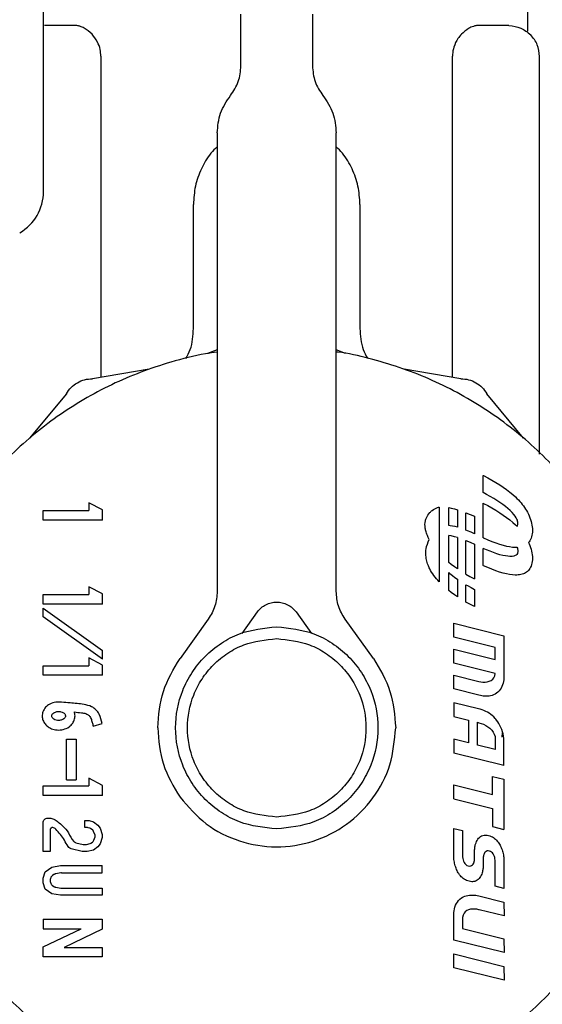
# Model space of a CAD drawing. Units: inches. Extents: x 0.4 to 16.6, y 0.2 to 10.8.
# Drawn here: x 11.3 to 11.3, y 5.5 to 5.6 of the extents above; entities that cross this region are included whole.
import ezdxf

# ---------------------------------------------------------------- set-up
doc = ezdxf.new("R2010")
doc.units = ezdxf.units.IN
doc.header["$MEASUREMENT"] = 0
doc.layers.add('WH', color=7, linetype='Continuous')

msp = doc.modelspace()

# ---------------------------------------------------------------- linework, layer by layer
at = {"layer": 'WH', "linetype": 'Continuous', "lineweight": 25}
for p, q in [((11.294919, 5.575115), (11.294919, 5.644861)), ((11.294919, 5.575115), (11.294919, 5.644861)), ((11.334978, 5.588383), (11.334978, 5.59712)), ((11.311257, 5.585532), (11.311257, 5.589807)), ((11.317163, 5.589807), (11.317163, 5.585532)), ((11.297439, 5.588866), (11.294995, 5.588845)), ((11.333426, 5.588845), (11.330982, 5.588866)), ((11.317163, 5.587914), (11.317163, 5.587913)), ((11.299668, 5.586326), (11.299668, 5.559755)), ((11.328752, 5.559753), (11.328752, 5.586326)), ((11.335962, 5.553384), (11.335962, 5.586286)), ((11.309289, 5.579964), (11.309289, 5.542039)), ((11.319132, 5.542039), (11.319132, 5.579964)), ((11.307321, 5.563794), (11.307321, 5.574059)), ((11.3211, 5.574059), (11.3211, 5.563794)), ((11.309289, 5.562021), (11.308495, 5.561726)), ((11.319914, 5.561726), (11.319132, 5.562017)), ((11.303661, 5.560431), (11.298963, 5.559636)), ((11.329445, 5.559636), (11.324747, 5.560431)), ((11.29681, 5.558393), (11.293773, 5.554721)), ((11.334636, 5.554721), (11.331599, 5.558393)), ((11.331293, 5.550214), (11.331293, 5.55164)), ((11.331293, 5.55164), (11.331312, 5.55163)), ((11.331312, 5.55163), (11.331673, 5.551441)), ((11.331673, 5.551441), (11.332017, 5.551249)), ((11.332017, 5.551249), (11.332345, 5.551054)), ((11.332345, 5.551054), (11.332656, 5.550858)), ((11.332656, 5.550858), (11.332951, 5.55066)), ((11.332951, 5.55066), (11.333228, 5.55046)), ((11.333228, 5.55046), (11.333488, 5.550258)), ((11.331576, 5.550065), (11.331293, 5.550214)), ((11.331875, 5.549899), (11.331576, 5.550065)), ((11.332159, 5.549733), (11.331875, 5.549899)), ((11.332428, 5.549566), (11.332159, 5.549733)), ((11.332679, 5.549399), (11.332428, 5.549566)), ((11.333488, 5.550258), (11.33373, 5.550055)), ((11.33373, 5.550055), (11.333955, 5.549851)), ((11.333955, 5.549851), (11.33408, 5.549729)), ((11.33408, 5.549729), (11.3342, 5.549606)), ((11.3342, 5.549606), (11.334313, 5.549482)), ((11.294883, 5.547942), (11.294883, 5.548729)), ((11.294883, 5.548729), (11.298669, 5.548729)), ((11.299789, 5.548782), (11.298669, 5.549379)), ((11.298669, 5.549379), (11.298669, 5.548729)), ((11.299789, 5.547942), (11.299789, 5.548782)), ((11.327659, 5.549017), (11.327659, 5.542827)), ((11.328443, 5.547481), (11.328443, 5.548973)), ((11.328443, 5.548973), (11.328654, 5.548932)), ((11.328654, 5.548932), (11.32893, 5.548863)), ((11.32893, 5.548863), (11.329155, 5.548797)), ((11.329155, 5.548797), (11.329155, 5.547352)), ((11.331293, 5.546481), (11.331293, 5.549334)), ((11.331293, 5.549334), (11.331312, 5.549325)), ((11.331312, 5.549325), (11.331673, 5.549135)), ((11.331673, 5.549135), (11.332017, 5.548943)), ((11.332017, 5.548943), (11.332345, 5.548749)), ((11.332345, 5.548749), (11.332656, 5.548552)), ((11.332915, 5.549232), (11.332679, 5.549399)), ((11.333132, 5.549066), (11.332915, 5.549232)), ((11.333331, 5.548901), (11.333132, 5.549066)), ((11.333511, 5.548738), (11.333331, 5.548901)), ((11.333687, 5.548563), (11.333511, 5.548738)), ((11.334313, 5.549482), (11.334422, 5.549357)), ((11.334422, 5.549357), (11.334524, 5.549231)), ((11.334524, 5.549231), (11.334621, 5.549105)), ((11.334621, 5.549105), (11.334712, 5.548977)), ((11.334712, 5.548977), (11.334797, 5.548849)), ((11.334797, 5.548849), (11.334877, 5.548721)), ((11.299789, 5.547942), (11.294883, 5.547942)), ((11.329868, 5.548547), (11.330204, 5.548409)), ((11.329868, 5.547114), (11.329868, 5.548547)), ((11.330204, 5.548409), (11.330563, 5.548251)), ((11.330563, 5.548251), (11.33058, 5.548243)), ((11.33058, 5.548243), (11.33058, 5.546816)), ((11.332656, 5.548552), (11.332951, 5.548354)), ((11.332951, 5.548354), (11.333228, 5.548154)), ((11.333228, 5.548154), (11.333488, 5.547953)), ((11.333488, 5.547953), (11.33373, 5.547749)), ((11.333827, 5.548404), (11.333687, 5.548563)), ((11.333936, 5.548261), (11.333827, 5.548404)), ((11.334018, 5.548134), (11.333936, 5.548261)), ((11.334077, 5.548022), (11.334018, 5.548134)), ((11.334116, 5.547925), (11.334077, 5.548022)), ((11.33414, 5.547842), (11.334116, 5.547925)), ((11.334877, 5.548721), (11.33495, 5.548592)), ((11.33495, 5.548592), (11.335028, 5.548441)), ((11.335028, 5.548441), (11.335097, 5.54829)), ((11.335097, 5.54829), (11.335159, 5.548138)), ((11.335159, 5.548138), (11.335214, 5.547986)), ((11.335214, 5.547986), (11.33526, 5.547834)), ((11.328547, 5.547475), (11.328443, 5.547481)), ((11.328747, 5.547446), (11.328547, 5.547475)), ((11.328965, 5.547402), (11.328747, 5.547446)), ((11.329155, 5.547352), (11.328965, 5.547402)), ((11.330002, 5.547063), (11.329868, 5.547114)), ((11.33373, 5.547749), (11.333955, 5.547545)), ((11.333955, 5.547545), (11.33408, 5.547423)), ((11.33408, 5.547423), (11.334084, 5.54742)), ((11.334084, 5.54742), (11.334116, 5.547468)), ((11.334116, 5.547468), (11.33414, 5.547528)), ((11.334152, 5.547773), (11.33414, 5.547842)), ((11.33414, 5.547528), (11.334152, 5.547584)), ((11.334157, 5.547717), (11.334152, 5.547773)), ((11.334152, 5.547584), (11.334157, 5.547634)), ((11.334157, 5.547674), (11.334157, 5.547717)), ((11.334157, 5.547634), (11.334157, 5.547674)), ((11.33526, 5.547834), (11.335297, 5.547683)), ((11.335297, 5.547683), (11.335327, 5.547532)), ((11.335327, 5.547532), (11.335348, 5.547383)), ((11.335348, 5.547383), (11.335361, 5.547235)), ((11.335361, 5.547235), (11.335365, 5.547088)), ((11.328443, 5.544421), (11.328443, 5.546667)), ((11.328654, 5.546626), (11.328443, 5.546667)), ((11.32893, 5.546558), (11.328654, 5.546626)), ((11.329155, 5.546492), (11.32893, 5.546558)), ((11.329155, 5.546492), (11.329155, 5.543907)), ((11.330299, 5.54694), (11.330002, 5.547063)), ((11.33058, 5.546816), (11.330299, 5.54694)), ((11.331293, 5.546481), (11.331309, 5.546473)), ((11.331309, 5.546473), (11.331669, 5.546315)), ((11.331669, 5.546315), (11.332012, 5.546174)), ((11.335212, 5.546337), (11.335157, 5.546237)), ((11.335258, 5.546444), (11.335212, 5.546337)), ((11.335297, 5.546559), (11.335258, 5.546444)), ((11.335327, 5.546681), (11.335297, 5.546559)), ((11.335348, 5.54681), (11.335327, 5.546681)), ((11.335361, 5.546946), (11.335348, 5.54681)), ((11.335365, 5.547088), (11.335361, 5.546946)), ((11.329868, 5.543468), (11.329868, 5.546241)), ((11.329868, 5.546241), (11.330204, 5.546103)), ((11.330204, 5.546103), (11.330563, 5.545945)), ((11.330563, 5.545945), (11.33058, 5.545937)), ((11.33058, 5.545937), (11.33058, 5.543084)), ((11.331293, 5.544175), (11.331293, 5.545602)), ((11.331573, 5.545478), (11.331293, 5.545602)), ((11.331871, 5.545355), (11.331573, 5.545478)), ((11.332012, 5.546174), (11.332339, 5.546051)), ((11.332339, 5.546051), (11.332649, 5.545947)), ((11.332649, 5.545947), (11.332942, 5.54586)), ((11.332942, 5.54586), (11.333219, 5.545792)), ((11.333219, 5.545792), (11.333479, 5.545742)), ((11.333479, 5.545742), (11.333722, 5.54571)), ((11.333722, 5.54571), (11.333947, 5.545696)), ((11.333947, 5.545696), (11.334072, 5.545697)), ((11.334072, 5.545697), (11.334085, 5.545697)), ((11.334085, 5.545697), (11.334116, 5.545619)), ((11.334116, 5.545619), (11.33414, 5.545536)), ((11.33414, 5.545536), (11.334152, 5.545467)), ((11.335095, 5.546146), (11.335049, 5.546091)), ((11.335049, 5.546091), (11.335097, 5.545984)), ((11.335157, 5.546237), (11.335095, 5.546146)), ((11.335097, 5.545984), (11.335159, 5.545833)), ((11.335159, 5.545833), (11.335214, 5.545681)), ((11.335214, 5.545681), (11.33526, 5.545529)), ((11.33526, 5.545529), (11.335297, 5.545377)), ((11.332154, 5.545247), (11.331871, 5.545355)), ((11.332422, 5.545154), (11.332154, 5.545247)), ((11.332673, 5.545077), (11.332422, 5.545154)), ((11.332908, 5.545016), (11.332673, 5.545077)), ((11.333126, 5.544972), (11.332908, 5.545016)), ((11.333326, 5.544943), (11.333126, 5.544972)), ((11.333507, 5.544932), (11.333326, 5.544943)), ((11.333683, 5.544937), (11.333507, 5.544932)), ((11.333825, 5.544961), (11.333683, 5.544937)), ((11.333934, 5.544999), (11.333825, 5.544961)), ((11.334017, 5.545047), (11.333934, 5.544999)), ((11.334076, 5.545103), (11.334017, 5.545047)), ((11.334116, 5.545162), (11.334076, 5.545103)), ((11.33414, 5.545222), (11.334116, 5.545162)), ((11.334152, 5.545279), (11.33414, 5.545222)), ((11.334152, 5.545467), (11.334157, 5.545411)), ((11.334157, 5.545328), (11.334152, 5.545279)), ((11.334157, 5.545411), (11.334157, 5.545368)), ((11.334157, 5.545368), (11.334157, 5.545328)), ((11.335297, 5.545377), (11.335327, 5.545227)), ((11.335327, 5.545227), (11.335348, 5.545077)), ((11.335348, 5.545077), (11.335361, 5.544929)), ((11.335361, 5.544929), (11.335365, 5.544783)), ((11.335365, 5.544783), (11.335361, 5.54464)), ((11.328645, 5.544264), (11.328443, 5.544421)), ((11.328922, 5.544064), (11.328645, 5.544264)), ((11.329155, 5.543907), (11.328922, 5.544064)), ((11.331309, 5.544167), (11.331293, 5.544175)), ((11.331669, 5.544009), (11.331309, 5.544167)), ((11.332012, 5.543868), (11.331669, 5.544009)), ((11.332339, 5.543746), (11.332012, 5.543868)), ((11.335157, 5.543932), (11.335095, 5.54384)), ((11.335212, 5.544031), (11.335157, 5.543932)), ((11.335258, 5.544138), (11.335212, 5.544031)), ((11.335297, 5.544253), (11.335258, 5.544138)), ((11.335327, 5.544375), (11.335297, 5.544253)), ((11.335348, 5.544504), (11.335327, 5.544375)), ((11.335361, 5.54464), (11.335348, 5.544504)), ((11.328443, 5.543606), (11.328542, 5.543517)), ((11.328443, 5.542115), (11.328443, 5.543606)), ((11.328542, 5.543517), (11.328741, 5.543352)), ((11.328741, 5.543352), (11.328959, 5.543186)), ((11.328959, 5.543186), (11.329155, 5.543046)), ((11.329155, 5.543046), (11.329155, 5.541601)), ((11.329868, 5.543468), (11.3302, 5.543283)), ((11.3302, 5.543283), (11.330561, 5.543093)), ((11.330561, 5.543093), (11.33058, 5.543084)), ((11.332649, 5.543641), (11.332339, 5.543746)), ((11.332942, 5.543555), (11.332649, 5.543641)), ((11.333219, 5.543486), (11.332942, 5.543555)), ((11.333479, 5.543436), (11.333219, 5.543486)), ((11.333722, 5.543404), (11.333479, 5.543436)), ((11.333947, 5.54339), (11.333722, 5.543404)), ((11.334072, 5.543391), (11.333947, 5.54339)), ((11.334192, 5.543398), (11.334072, 5.543391)), ((11.334306, 5.543412), (11.334192, 5.543398)), ((11.334414, 5.543431), (11.334306, 5.543412)), ((11.334518, 5.543457), (11.334414, 5.543431)), ((11.334615, 5.54349), (11.334518, 5.543457)), ((11.334706, 5.543528), (11.334615, 5.54349)), ((11.334792, 5.543574), (11.334706, 5.543528)), ((11.334872, 5.543625), (11.334792, 5.543574)), ((11.334946, 5.543683), (11.334872, 5.543625)), ((11.33504, 5.543775), (11.334946, 5.543683)), ((11.335095, 5.54384), (11.33504, 5.543775)), ((11.299789, 5.541826), (11.298669, 5.542424)), ((11.298669, 5.542424), (11.298669, 5.541774)), ((11.329868, 5.541163), (11.329868, 5.542595)), ((11.329868, 5.542595), (11.329997, 5.542519)), ((11.329997, 5.542519), (11.330297, 5.542353)), ((11.330297, 5.542353), (11.33058, 5.542204)), ((11.294883, 5.540986), (11.294883, 5.541774)), ((11.294883, 5.541774), (11.298669, 5.541774)), ((11.299789, 5.540986), (11.299789, 5.541826)), ((11.328645, 5.541958), (11.328443, 5.542115)), ((11.328922, 5.541758), (11.328645, 5.541958)), ((11.329155, 5.541601), (11.328922, 5.541758)), ((11.33058, 5.542204), (11.33058, 5.540778)), ((11.299789, 5.540986), (11.294883, 5.540986)), ((11.294883, 5.539925), (11.294883, 5.54065)), ((11.294883, 5.54065), (11.299789, 5.537162)), ((11.3302, 5.540977), (11.329868, 5.541163)), ((11.330561, 5.540787), (11.3302, 5.540977)), ((11.33058, 5.540778), (11.330561, 5.540787)), ((11.299789, 5.536437), (11.294883, 5.539925)), ((11.311343, 5.53857), (11.312611, 5.540336)), ((11.315809, 5.540336), (11.317078, 5.53857)), ((11.30855, 5.539743), (11.306216, 5.536493)), ((11.322205, 5.536493), (11.319871, 5.539743)), ((11.328863, 5.538256), (11.328858, 5.5394)), ((11.328858, 5.5394), (11.333008, 5.53837)), ((11.33229, 5.5374), (11.328863, 5.538256)), ((11.333008, 5.53837), (11.333008, 5.534896)), ((11.33229, 5.536402), (11.33229, 5.5374)), ((11.299789, 5.535941), (11.298669, 5.536539)), ((11.298669, 5.536539), (11.298669, 5.535889)), ((11.299789, 5.536437), (11.299789, 5.537162)), ((11.328863, 5.536109), (11.328858, 5.537253)), ((11.328858, 5.537253), (11.33229, 5.536402)), ((11.294883, 5.535101), (11.294883, 5.535889)), ((11.294883, 5.535889), (11.298669, 5.535889)), ((11.299789, 5.535101), (11.299789, 5.535941)), ((11.332283, 5.535258), (11.328863, 5.536109)), ((11.299789, 5.535101), (11.294883, 5.535101)), ((11.328863, 5.533972), (11.328858, 5.535102)), ((11.328858, 5.535102), (11.330918, 5.534589)), ((11.33208, 5.534771), (11.332182, 5.534901)), ((11.332182, 5.534901), (11.332252, 5.535063)), ((11.332252, 5.535063), (11.332283, 5.535258)), ((11.333008, 5.534896), (11.332996, 5.534727)), ((11.330918, 5.534589), (11.331091, 5.534552)), ((11.331091, 5.534552), (11.331272, 5.534533)), ((11.331272, 5.534533), (11.331454, 5.534533)), ((11.331454, 5.534533), (11.331631, 5.534555)), ((11.331631, 5.534555), (11.331798, 5.5346)), ((11.331798, 5.5346), (11.33195, 5.534672)), ((11.33195, 5.534672), (11.33208, 5.534771)), ((11.33284, 5.53417), (11.332773, 5.534043)), ((11.332896, 5.534303), (11.33284, 5.53417)), ((11.33294, 5.534441), (11.332896, 5.534303)), ((11.332974, 5.534583), (11.33294, 5.534441)), ((11.332996, 5.534727), (11.332974, 5.534583)), ((11.330944, 5.533445), (11.328863, 5.533972)), ((11.331063, 5.533419), (11.330944, 5.533445)), ((11.331182, 5.533397), (11.331063, 5.533419)), ((11.331303, 5.533381), (11.331182, 5.533397)), ((11.331424, 5.533371), (11.331303, 5.533381)), ((11.331545, 5.533368), (11.331424, 5.533371)), ((11.331667, 5.533372), (11.331545, 5.533368)), ((11.331787, 5.533385), (11.331667, 5.533372)), ((11.331906, 5.533406), (11.331787, 5.533385)), ((11.332023, 5.533436), (11.331906, 5.533406)), ((11.332139, 5.533477), (11.332023, 5.533436)), ((11.332272, 5.533539), (11.332139, 5.533477)), ((11.332386, 5.533614), (11.332272, 5.533539)), ((11.3325, 5.533707), (11.332386, 5.533614)), ((11.332603, 5.53381), (11.3325, 5.533707)), ((11.332694, 5.533923), (11.332603, 5.53381)), ((11.332773, 5.534043), (11.332694, 5.533923)), ((11.328858, 5.532835), (11.328863, 5.531696)), ((11.330891, 5.532328), (11.328858, 5.532835)), ((11.328863, 5.531696), (11.330087, 5.531393)), ((11.331051, 5.532284), (11.330891, 5.532328)), ((11.331207, 5.532233), (11.331051, 5.532284)), ((11.331358, 5.532175), (11.331207, 5.532233)), ((11.331505, 5.532109), (11.331358, 5.532175)), ((11.331647, 5.532036), (11.331505, 5.532109)), ((11.331785, 5.531954), (11.331647, 5.532036)), ((11.331917, 5.531863), (11.331785, 5.531954)), ((11.332044, 5.531763), (11.331917, 5.531863)), ((11.332166, 5.531653), (11.332044, 5.531763)), ((11.332282, 5.531534), (11.332166, 5.531653)), ((11.299029, 5.530891), (11.299767, 5.531098)), ((11.330087, 5.531393), (11.330087, 5.529508)), ((11.330807, 5.53121), (11.330918, 5.53118)), ((11.330807, 5.52933), (11.330807, 5.53121)), ((11.330918, 5.53118), (11.331112, 5.53112)), ((11.331112, 5.53112), (11.331307, 5.531043)), ((11.331307, 5.531043), (11.331498, 5.53095)), ((11.331498, 5.53095), (11.331679, 5.530841)), ((11.331679, 5.530841), (11.331847, 5.530714)), ((11.332341, 5.531467), (11.332282, 5.531534)), ((11.332398, 5.531397), (11.332341, 5.531467)), ((11.332498, 5.53126), (11.332398, 5.531397)), ((11.332593, 5.53111), (11.332498, 5.53126)), ((11.332681, 5.53095), (11.332593, 5.53111)), ((11.332762, 5.530781), (11.332681, 5.53095)), ((11.331847, 5.530714), (11.331995, 5.53057)), ((11.331995, 5.53057), (11.332118, 5.530408)), ((11.332118, 5.530408), (11.332211, 5.530228)), ((11.332211, 5.530228), (11.332271, 5.53003)), ((11.332271, 5.53003), (11.33229, 5.529814)), ((11.332833, 5.530606), (11.332762, 5.530781)), ((11.332894, 5.530427), (11.332833, 5.530606)), ((11.332873, 5.530333), (11.33284, 5.529978)), ((11.332943, 5.530247), (11.332894, 5.530427)), ((11.33298, 5.530068), (11.332943, 5.530247)), ((11.333002, 5.529893), (11.33298, 5.530068)), ((11.296835, 5.529812), (11.297622, 5.529812)), ((11.296835, 5.526455), (11.296835, 5.529812)), ((11.297622, 5.529812), (11.297622, 5.526455)), ((11.328858, 5.529811), (11.328863, 5.528667)), ((11.330087, 5.529508), (11.328858, 5.529811)), ((11.33229, 5.528959), (11.330807, 5.52933)), ((11.33229, 5.529814), (11.33229, 5.528959)), ((11.333008, 5.529723), (11.333002, 5.529893)), ((11.333008, 5.527635), (11.333008, 5.529723)), ((11.333008, 5.527635), (11.328863, 5.528667)), ((11.294883, 5.525154), (11.294883, 5.525942)), ((11.294883, 5.525942), (11.298668, 5.525942)), ((11.296835, 5.526455), (11.297622, 5.526455)), ((11.299788, 5.525994), (11.298668, 5.526592)), ((11.298668, 5.526592), (11.298668, 5.525942)), ((11.299788, 5.525154), (11.299788, 5.525994)), ((11.328863, 5.52488), (11.328858, 5.526029)), ((11.328858, 5.526029), (11.332064, 5.525232)), ((11.332064, 5.526733), (11.333001, 5.526501)), ((11.332064, 5.525232), (11.332064, 5.526733)), ((11.333001, 5.526501), (11.333001, 5.52235)), ((11.299788, 5.525154), (11.294883, 5.525154)), ((11.328863, 5.52488), (11.332064, 5.524084)), ((11.332064, 5.524084), (11.332064, 5.522582)), ((11.294883, 5.520513), (11.294883, 5.522898)), ((11.295276, 5.523292), (11.295434, 5.523292)), ((11.298333, 5.522504), (11.298333, 5.523095)), ((11.298333, 5.523095), (11.298696, 5.523095)), ((11.298696, 5.523095), (11.29906, 5.522965)), ((11.29906, 5.522965), (11.299423, 5.522707)), ((11.299423, 5.522707), (11.299604, 5.522449)), ((11.295473, 5.522307), (11.295473, 5.520513)), ((11.29856, 5.522504), (11.298333, 5.522504)), ((11.298626, 5.522493), (11.29856, 5.522504)), ((11.298758, 5.522446), (11.298626, 5.522493)), ((11.298807, 5.522421), (11.298758, 5.522446)), ((11.298997, 5.522285), (11.298807, 5.522421)), ((11.299182, 5.521869), (11.299069, 5.52219)), ((11.299604, 5.522449), (11.299786, 5.521933)), ((11.299786, 5.521933), (11.299786, 5.521675)), ((11.328863, 5.520002), (11.328858, 5.522431)), ((11.328858, 5.522431), (11.329583, 5.522253)), ((11.329583, 5.522253), (11.329583, 5.52018)), ((11.331267, 5.521847), (11.331382, 5.521868)), ((11.331382, 5.521868), (11.331472, 5.521873)), ((11.331472, 5.521873), (11.331514, 5.521871)), ((11.331514, 5.521871), (11.331623, 5.521863)), ((11.331623, 5.521863), (11.331741, 5.521841)), ((11.332064, 5.522582), (11.333001, 5.52235)), ((11.297606, 5.521249), (11.298198, 5.521109)), ((11.298198, 5.521109), (11.298243, 5.521103)), ((11.298243, 5.521103), (11.298422, 5.521103)), ((11.298422, 5.521103), (11.298468, 5.521109)), ((11.298468, 5.521109), (11.298774, 5.521181)), ((11.298774, 5.521181), (11.298843, 5.521212)), ((11.298843, 5.521212), (11.29897, 5.521303)), ((11.29897, 5.521303), (11.299017, 5.52135)), ((11.299017, 5.52135), (11.299058, 5.521409)), ((11.299058, 5.521409), (11.299083, 5.521456)), ((11.299083, 5.521456), (11.299182, 5.521738)), ((11.299604, 5.521158), (11.299423, 5.5209)), ((11.299786, 5.521675), (11.299604, 5.521158)), ((11.330624, 5.520984), (11.330641, 5.521062)), ((11.330641, 5.521062), (11.330662, 5.521137)), ((11.330662, 5.521137), (11.330699, 5.521242)), ((11.330699, 5.521242), (11.330742, 5.521344)), ((11.330742, 5.521344), (11.330791, 5.521442)), ((11.330791, 5.521442), (11.330848, 5.521534)), ((11.330848, 5.521534), (11.330913, 5.521619)), ((11.330913, 5.521619), (11.330987, 5.521694)), ((11.330987, 5.521694), (11.331071, 5.521758)), ((11.331071, 5.521758), (11.331164, 5.52181)), ((11.331164, 5.52181), (11.331267, 5.521847)), ((11.331741, 5.521841), (11.331849, 5.52181)), ((11.331849, 5.52181), (11.331951, 5.52177)), ((11.331951, 5.52177), (11.332048, 5.521724)), ((11.332048, 5.521724), (11.33214, 5.52167)), ((11.33214, 5.52167), (11.332226, 5.52161)), ((11.332226, 5.52161), (11.332309, 5.521543)), ((11.332309, 5.521543), (11.332387, 5.521469)), ((11.332387, 5.521469), (11.332459, 5.52139)), ((11.332459, 5.52139), (11.332528, 5.521304)), ((11.332528, 5.521304), (11.332592, 5.521213)), ((11.332592, 5.521213), (11.332641, 5.521132)), ((11.332641, 5.521132), (11.332688, 5.521048)), ((11.332688, 5.521048), (11.332733, 5.520955)), ((11.295473, 5.520513), (11.294883, 5.520513)), ((11.298129, 5.520518), (11.297217, 5.520734)), ((11.298174, 5.520513), (11.298129, 5.520518)), ((11.298491, 5.520513), (11.298174, 5.520513)), ((11.298537, 5.520518), (11.298491, 5.520513)), ((11.29906, 5.520642), (11.298537, 5.520518)), ((11.299423, 5.5209), (11.29906, 5.520642)), ((11.330578, 5.520571), (11.33058, 5.520657)), ((11.330578, 5.519965), (11.330578, 5.520571)), ((11.33058, 5.520657), (11.330587, 5.520741)), ((11.330587, 5.520741), (11.330596, 5.520824)), ((11.330596, 5.520824), (11.330608, 5.520905)), ((11.330608, 5.520905), (11.330624, 5.520984)), ((11.331333, 5.520239), (11.331323, 5.520201)), ((11.331346, 5.520278), (11.331333, 5.520239)), ((11.331364, 5.520323), (11.331346, 5.520278)), ((11.331408, 5.52041), (11.331364, 5.520323)), ((11.331465, 5.520481), (11.331408, 5.52041)), ((11.331532, 5.520534), (11.331465, 5.520481)), ((11.331609, 5.520564), (11.331532, 5.520534)), ((11.331696, 5.520574), (11.331609, 5.520564)), ((11.331805, 5.520557), (11.331696, 5.520574)), ((11.331905, 5.520524), (11.331805, 5.520557)), ((11.331991, 5.520472), (11.331905, 5.520524)), ((11.332065, 5.520402), (11.331991, 5.520472)), ((11.332127, 5.520318), (11.332065, 5.520402)), ((11.332178, 5.520223), (11.332127, 5.520318)), ((11.332217, 5.520121), (11.332178, 5.520223)), ((11.332733, 5.520955), (11.332775, 5.52086)), ((11.332775, 5.52086), (11.332815, 5.520762)), ((11.332815, 5.520762), (11.332851, 5.520662)), ((11.332851, 5.520662), (11.332885, 5.520561)), ((11.332885, 5.520561), (11.332915, 5.520458)), ((11.332915, 5.520458), (11.332941, 5.520355)), ((11.332941, 5.520355), (11.332963, 5.520252)), ((11.332963, 5.520252), (11.33298, 5.520149)), ((11.328874, 5.519851), (11.328863, 5.520002)), ((11.328887, 5.519749), (11.328874, 5.519851)), ((11.328905, 5.519647), (11.328887, 5.519749)), ((11.328927, 5.519544), (11.328905, 5.519647)), ((11.328952, 5.519441), (11.328927, 5.519544)), ((11.328982, 5.519339), (11.328952, 5.519441)), ((11.329583, 5.52018), (11.329588, 5.520068)), ((11.329588, 5.520068), (11.329603, 5.519952)), ((11.329603, 5.519952), (11.329628, 5.519835)), ((11.329628, 5.519835), (11.329665, 5.519721)), ((11.329665, 5.519721), (11.329713, 5.519613)), ((11.329713, 5.519613), (11.329775, 5.519517)), ((11.329775, 5.519517), (11.329851, 5.519435)), ((11.329851, 5.519435), (11.329941, 5.519371)), ((11.330335, 5.519356), (11.330402, 5.519407)), ((11.330402, 5.519407), (11.330458, 5.519479)), ((11.330458, 5.519479), (11.330505, 5.519571)), ((11.330505, 5.519571), (11.33052, 5.51961)), ((11.33052, 5.51961), (11.330533, 5.519649)), ((11.330533, 5.519649), (11.330544, 5.519687)), ((11.330544, 5.519687), (11.330553, 5.519726)), ((11.330553, 5.519726), (11.33056, 5.519764)), ((11.33056, 5.519764), (11.330566, 5.519803)), ((11.330566, 5.519803), (11.330571, 5.519843)), ((11.330571, 5.519843), (11.330574, 5.519883)), ((11.330574, 5.519883), (11.330577, 5.519923)), ((11.330577, 5.519923), (11.330578, 5.519965)), ((11.33129, 5.519959), (11.331289, 5.519919)), ((11.331289, 5.519919), (11.331289, 5.519326)), ((11.331292, 5.52), (11.33129, 5.519959)), ((11.331295, 5.52004), (11.331292, 5.52)), ((11.3313, 5.520081), (11.331295, 5.52004)), ((11.331306, 5.520121), (11.3313, 5.520081)), ((11.331314, 5.520161), (11.331306, 5.520121)), ((11.331323, 5.520201), (11.331314, 5.520161)), ((11.332247, 5.520015), (11.332217, 5.520121)), ((11.332267, 5.519909), (11.332247, 5.520015)), ((11.33228, 5.519805), (11.332267, 5.519909)), ((11.332283, 5.519708), (11.33228, 5.519805)), ((11.332283, 5.517649), (11.332283, 5.519708)), ((11.33298, 5.520149), (11.332993, 5.520048)), ((11.332993, 5.520048), (11.332998, 5.519972)), ((11.332998, 5.519972), (11.333001, 5.519896)), ((11.333001, 5.519896), (11.333001, 5.517466)), ((11.294883, 5.518318), (11.295064, 5.518834)), ((11.295064, 5.518834), (11.295609, 5.519221)), ((11.295609, 5.519221), (11.296336, 5.519351)), ((11.295771, 5.518612), (11.295661, 5.518534)), ((11.296353, 5.518754), (11.29593, 5.518679)), ((11.296336, 5.519351), (11.299785, 5.519351)), ((11.296422, 5.51876), (11.299785, 5.51876)), ((11.299785, 5.51876), (11.299785, 5.519351)), ((11.329015, 5.519238), (11.328982, 5.519339)), ((11.329052, 5.519138), (11.329015, 5.519238)), ((11.329091, 5.519041), (11.329052, 5.519138)), ((11.329134, 5.518946), (11.329091, 5.519041)), ((11.329178, 5.518854), (11.329134, 5.518946)), ((11.329226, 5.518768), (11.329178, 5.518854)), ((11.329275, 5.518689), (11.329226, 5.518768)), ((11.329337, 5.518598), (11.329275, 5.518689)), ((11.329404, 5.518512), (11.329337, 5.518598)), ((11.329941, 5.519371), (11.330048, 5.51933)), ((11.330048, 5.51933), (11.330171, 5.519315)), ((11.330171, 5.519315), (11.330257, 5.519324)), ((11.330257, 5.519324), (11.330335, 5.519356)), ((11.331166, 5.518654), (11.331124, 5.518551)), ((11.331202, 5.518759), (11.331166, 5.518654)), ((11.331225, 5.518835), (11.331202, 5.518759)), ((11.331243, 5.518912), (11.331225, 5.518835)), ((11.331259, 5.518992), (11.331243, 5.518912)), ((11.331271, 5.519073), (11.331259, 5.518992)), ((11.33128, 5.519155), (11.331271, 5.519073)), ((11.331287, 5.51924), (11.33128, 5.519155)), ((11.331289, 5.519326), (11.331287, 5.51924)), ((11.294883, 5.517931), (11.294883, 5.518318)), ((11.295064, 5.517414), (11.294883, 5.517931)), ((11.295473, 5.51815), (11.295473, 5.518099)), ((11.295518, 5.518343), (11.295495, 5.51828)), ((11.295495, 5.517968), (11.295518, 5.517905)), ((11.329477, 5.518432), (11.329404, 5.518512)), ((11.329556, 5.518358), (11.329477, 5.518432)), ((11.329639, 5.518289), (11.329556, 5.518358)), ((11.329727, 5.518228), (11.329639, 5.518289)), ((11.32982, 5.518174), (11.329727, 5.518228)), ((11.329917, 5.518127), (11.32982, 5.518174)), ((11.330019, 5.518088), (11.329917, 5.518127)), ((11.330125, 5.518057), (11.330019, 5.518088)), ((11.330243, 5.518036), (11.330125, 5.518057)), ((11.330352, 5.518025), (11.330243, 5.518036)), ((11.330395, 5.518024), (11.330352, 5.518025)), ((11.330486, 5.518029), (11.330395, 5.518024)), ((11.330602, 5.51805), (11.330486, 5.518029)), ((11.330706, 5.518087), (11.330602, 5.51805)), ((11.330799, 5.518139), (11.330706, 5.518087)), ((11.330882, 5.518202), (11.330799, 5.518139)), ((11.330955, 5.518277), (11.330882, 5.518202)), ((11.331019, 5.518361), (11.330955, 5.518277)), ((11.331075, 5.518453), (11.331019, 5.518361)), ((11.331124, 5.518551), (11.331075, 5.518453)), ((11.295609, 5.517027), (11.295064, 5.517414)), ((11.296336, 5.516898), (11.295609, 5.517027)), ((11.295661, 5.517715), (11.295771, 5.517636)), ((11.29593, 5.51757), (11.296353, 5.517495)), ((11.296422, 5.517489), (11.299785, 5.517489)), ((11.299785, 5.517489), (11.299785, 5.516898)), ((11.333001, 5.517466), (11.332283, 5.517649)), ((11.299785, 5.516898), (11.296336, 5.516898)), ((11.329009, 5.516074), (11.329076, 5.516212)), ((11.329076, 5.516212), (11.329157, 5.516343)), ((11.329157, 5.516343), (11.329251, 5.516465)), ((11.329251, 5.516465), (11.329361, 5.516576)), ((11.329361, 5.516576), (11.329485, 5.516677)), ((11.329485, 5.516677), (11.329564, 5.51673)), ((11.329564, 5.51673), (11.329647, 5.516774)), ((11.329647, 5.516774), (11.329767, 5.516827)), ((11.329767, 5.516827), (11.329891, 5.516868)), ((11.329891, 5.516868), (11.330018, 5.516896)), ((11.330018, 5.516896), (11.330148, 5.516915)), ((11.330148, 5.516915), (11.330279, 5.516923)), ((11.330279, 5.516923), (11.330412, 5.516922)), ((11.330412, 5.516922), (11.330543, 5.516913)), ((11.330543, 5.516913), (11.330674, 5.516897)), ((11.330674, 5.516897), (11.330803, 5.516874)), ((11.330803, 5.516874), (11.33093, 5.516846)), ((11.33093, 5.516846), (11.333008, 5.516329)), ((11.333008, 5.516329), (11.333015, 5.515188)), ((11.328863, 5.515313), (11.328868, 5.515471)), ((11.328868, 5.515471), (11.328885, 5.515627)), ((11.328885, 5.515627), (11.328913, 5.51578)), ((11.328913, 5.51578), (11.328955, 5.51593)), ((11.328955, 5.51593), (11.329009, 5.516074)), ((11.329705, 5.51541), (11.32963, 5.515255)), ((11.329809, 5.515534), (11.329705, 5.51541)), ((11.329937, 5.51563), (11.329809, 5.515534)), ((11.330084, 5.515698), (11.329937, 5.51563)), ((11.330245, 5.515742), (11.330084, 5.515698)), ((11.330415, 5.515763), (11.330245, 5.515742)), ((11.330591, 5.515763), (11.330415, 5.515763)), ((11.330766, 5.515744), (11.330591, 5.515763)), ((11.330937, 5.515707), (11.330766, 5.515744)), ((11.330956, 5.515702), (11.330937, 5.515707)), ((11.333015, 5.515188), (11.330956, 5.515702)), ((11.294883, 5.514913), (11.294883, 5.514126)), ((11.294883, 5.514913), (11.299785, 5.514913)), ((11.299785, 5.514913), (11.299785, 5.514084)), ((11.328858, 5.513189), (11.328863, 5.515313)), ((11.329587, 5.515068), (11.329583, 5.514979)), ((11.329583, 5.514979), (11.329583, 5.51416)), ((11.32963, 5.515255), (11.329587, 5.515068)), ((11.294883, 5.512632), (11.298035, 5.514126)), ((11.294883, 5.514126), (11.298035, 5.514126)), ((11.299785, 5.514084), (11.296632, 5.51259)), ((11.329583, 5.51416), (11.333008, 5.513308)), ((11.333015, 5.512159), (11.328858, 5.513189)), ((11.333008, 5.513308), (11.333015, 5.512159)), ((11.294883, 5.511803), (11.294883, 5.512632)), ((11.296632, 5.51259), (11.299785, 5.51259)), ((11.299785, 5.51259), (11.299785, 5.511803)), ((11.299785, 5.511803), (11.294883, 5.511803)), ((11.328863, 5.510907), (11.328858, 5.512052)), ((11.328858, 5.512052), (11.333008, 5.511022)), ((11.333015, 5.509873), (11.328863, 5.510907)), ((11.333008, 5.511022), (11.333015, 5.509873))]:
    msp.add_line(p, q, dxfattribs=at)
msp.add_arc((11.290982, 5.575115), 0.003937, 300, 0, dxfattribs=at)
for points, knots in [([(11.298936, 5.58813), (11.298722, 5.58832), (11.298398, 5.588609), (11.297968, 5.588785), (11.297685, 5.588856), (11.297521, 5.588863), (11.29744, 5.588866)], [0, 0, 0, 0, 0.4421115, 0.6703947, 0.8376552, 1, 1, 1, 1]), ([(11.330981, 5.588866), (11.3309, 5.588862), (11.330736, 5.588856), (11.330432, 5.588779), (11.330001, 5.588597), (11.329679, 5.588305), (11.329485, 5.58813)], [0, 0, 0, 0, 0.162622, 0.33063, 0.596791, 1, 1, 1, 1]), ([(11.333426, 5.588845), (11.333762, 5.588807), (11.334435, 5.588732), (11.334959, 5.588302), (11.335221, 5.588087)], [0, 0, 0, 0, 0.500016, 1, 1, 1, 1]), ([(11.299668, 5.586326), (11.299656, 5.586509), (11.299628, 5.586925), (11.299378, 5.587581), (11.299096, 5.587931), (11.298936, 5.58813)], [0, 0, 0, 0, 0.253167, 0.577372, 1, 1, 1, 1]), ([(11.329485, 5.58813), (11.329388, 5.588016), (11.329139, 5.587725), (11.32886, 5.587156), (11.328757, 5.586625), (11.328753, 5.586371), (11.328752, 5.586326)], [0, 0, 0, 0, 0.251381, 0.648207, 0.937488, 1, 1, 1, 1]), ([(11.335962, 5.586286), (11.335927, 5.586622), (11.335858, 5.587296), (11.335433, 5.587823), (11.335221, 5.588087)], [0, 0, 0, 0, 0.500009, 1, 1, 1, 1]), ([(11.310383, 5.583057), (11.310635, 5.583432), (11.311139, 5.584182), (11.311218, 5.585082), (11.311257, 5.585532)], [0, 0, 0, 0, 0.500044, 1, 1, 1, 1]), ([(11.317163, 5.585532), (11.317203, 5.585082), (11.317282, 5.584182), (11.317786, 5.583432), (11.318038, 5.583057)], [0, 0, 0, 0, 0.499971, 1, 1, 1, 1]), ([(11.309289, 5.579964), (11.309339, 5.580526), (11.309438, 5.581651), (11.310068, 5.582589), (11.310383, 5.583057)], [0, 0, 0, 0, 0.500017, 1, 1, 1, 1]), ([(11.318038, 5.583057), (11.318353, 5.582589), (11.318983, 5.581651), (11.319082, 5.580526), (11.319132, 5.579964)], [0, 0, 0, 0, 0.499983, 1, 1, 1, 1]), ([(11.309289, 5.578821), (11.30911, 5.578648), (11.308567, 5.578123), (11.30794, 5.577012), (11.307416, 5.575578), (11.307352, 5.574565), (11.307321, 5.574059)], [0, 0, 0, 0, 0.140684, 0.427144, 0.713551, 1, 1, 1, 1]), ([(11.3211, 5.574059), (11.321068, 5.574565), (11.321005, 5.575578), (11.32048, 5.577012), (11.319853, 5.578123), (11.319311, 5.578648), (11.319132, 5.578821)], [0, 0, 0, 0, 0.286454, 0.572895, 0.859313, 1, 1, 1, 1]), ([(11.306697, 5.561305), (11.306829, 5.561548), (11.307244, 5.562314), (11.30729, 5.563194), (11.307321, 5.563794)], [0, 0, 0, 0, 0.318036, 1, 1, 1, 1]), ([(11.3211, 5.563794), (11.321131, 5.563193), (11.321175, 5.562325), (11.321583, 5.561569), (11.321709, 5.561335)], [0, 0, 0, 0, 0.690908, 1, 1, 1, 1]), ([(11.309289, 5.561831), (11.308967, 5.561788), (11.307668, 5.561617), (11.304703, 5.560852), (11.301319, 5.559588), (11.297473, 5.557534), (11.293894, 5.555015), (11.29016, 5.55132), (11.287601, 5.547768), (11.285511, 5.543944), (11.284227, 5.540686), (11.283362, 5.537311), (11.282925, 5.534736), (11.282627, 5.531265), (11.282748, 5.528202), (11.283182, 5.525187), (11.283626, 5.523056), (11.284615, 5.519715), (11.286369, 5.515705), (11.288763, 5.51204), (11.291583, 5.508716), (11.294805, 5.505754), (11.298475, 5.503367), (11.302395, 5.501462), (11.30571, 5.500334), (11.3091, 5.499639), (11.311653, 5.499315), (11.313352, 5.499275), (11.314204, 5.499255)], [0, 0, 0, 0, 0.01037, 0.041837, 0.097513, 0.125275, 0.180946, 0.236618, 0.29229, 0.320054, 0.375725, 0.40349, 0.431254, 0.459017, 0.51469, 0.528562, 0.556326, 0.58409, 0.63976, 0.695433, 0.723199, 0.77887, 0.834541, 0.862306, 0.917978, 0.945741, 0.972782, 1, 1, 1, 1]), ([(11.314204, 5.499255), (11.31519, 5.499282), (11.317161, 5.499336), (11.320092, 5.499767), (11.323709, 5.500627), (11.327088, 5.501919), (11.330935, 5.503968), (11.334514, 5.506489), (11.338248, 5.510183), (11.340808, 5.513734), (11.342897, 5.51756), (11.344181, 5.520817), (11.345047, 5.524192), (11.345483, 5.526767), (11.345781, 5.530238), (11.345661, 5.533301), (11.345226, 5.536316), (11.344783, 5.538447), (11.343793, 5.541788), (11.342039, 5.545798), (11.339645, 5.549462), (11.336826, 5.552787), (11.333603, 5.55575), (11.329933, 5.558134), (11.326014, 5.560045), (11.322694, 5.561138), (11.320094, 5.561738), (11.319181, 5.561848), (11.319132, 5.561854)], [0, 0, 0, 0, 0.031471, 0.062944, 0.094419, 0.150096, 0.17786, 0.233541, 0.289216, 0.344896, 0.372661, 0.42834, 0.456107, 0.483873, 0.511639, 0.567317, 0.581191, 0.608957, 0.636725, 0.692401, 0.74808, 0.775845, 0.831522, 0.887203, 0.91497, 0.970644, 0.998414, 1, 1, 1, 1]), ([(11.29681, 5.558393), (11.296932, 5.558573), (11.297176, 5.558935), (11.297706, 5.559328), (11.298311, 5.55959), (11.298746, 5.559621), (11.298963, 5.559636)], [0, 0, 0, 0, 0.249996, 0.500068, 0.750115, 1, 1, 1, 1]), ([(11.329445, 5.559636), (11.329662, 5.559621), (11.330097, 5.55959), (11.330703, 5.559328), (11.331233, 5.558935), (11.331477, 5.558573), (11.331599, 5.558393)], [0, 0, 0, 0, 0.250076, 0.4999221, 0.7499673, 1, 1, 1, 1]), ([(11.326825, 5.546327), (11.326787, 5.546409), (11.326693, 5.546618), (11.326576, 5.546934), (11.326469, 5.547367), (11.326462, 5.547774), (11.32661, 5.548212), (11.326809, 5.548506), (11.327125, 5.5488), (11.327399, 5.548959), (11.327613, 5.549007), (11.327659, 5.549017)], [0, 0, 0, 0, 0.081526, 0.208058, 0.304615, 0.486219, 0.565759, 0.721426, 0.801582, 0.956895, 1, 1, 1, 1]), ([(11.327659, 5.542827), (11.327506, 5.543002), (11.327208, 5.543341), (11.326906, 5.543818), (11.326708, 5.544258), (11.326591, 5.544659), (11.326541, 5.545109), (11.326559, 5.545684), (11.32672, 5.546073), (11.326825, 5.546327)], [0, 0, 0, 0, 0.180806, 0.351621, 0.436896, 0.556283, 0.675653, 0.788499, 1, 1, 1, 1]), ([(11.309289, 5.542039), (11.309256, 5.541628), (11.30919, 5.540804), (11.308763, 5.540096), (11.30855, 5.539743)], [0, 0, 0, 0, 0.499976, 1, 1, 1, 1]), ([(11.319871, 5.539743), (11.319658, 5.540096), (11.319231, 5.540804), (11.319165, 5.541628), (11.319132, 5.542039)], [0, 0, 0, 0, 0.500024, 1, 1, 1, 1]), ([(11.312611, 5.540336), (11.312711, 5.540456), (11.31291, 5.540697), (11.313305, 5.540955), (11.313744, 5.54112), (11.31421, 5.541175), (11.314677, 5.54112), (11.315116, 5.540955), (11.315511, 5.540696), (11.31571, 5.540456), (11.315809, 5.540336)], [0, 0, 0, 0, 0.125057, 0.250036, 0.37511, 0.500013, 0.624792, 0.749983, 0.874858, 1, 1, 1, 1]), ([(11.31421, 5.522385), (11.313158, 5.522497), (11.311539, 5.522669), (11.309591, 5.523713), (11.308252, 5.524792), (11.307166, 5.526133), (11.306155, 5.52808), (11.305642, 5.530751), (11.306155, 5.533423), (11.307166, 5.53537), (11.308252, 5.536711), (11.309591, 5.53779), (11.311539, 5.538834), (11.313158, 5.539006), (11.31421, 5.539118)], [0, 0, 0, 0, 0.119741, 0.184179, 0.25, 0.315823, 0.380269, 0.5, 0.619731, 0.684177, 0.75, 0.815821, 0.880259, 1, 1, 1, 1]), ([(11.31421, 5.539118), (11.315263, 5.539006), (11.316882, 5.538834), (11.31883, 5.53779), (11.320169, 5.536711), (11.321254, 5.53537), (11.322266, 5.533423), (11.322779, 5.530751), (11.322266, 5.52808), (11.321254, 5.526133), (11.320169, 5.524792), (11.31883, 5.523713), (11.316882, 5.522669), (11.315263, 5.522497), (11.31421, 5.522385)], [0, 0, 0, 0, 0.119742, 0.18418, 0.250002, 0.315814, 0.380269, 0.5, 0.619731, 0.684186, 0.749998, 0.81582, 0.880258, 1, 1, 1, 1]), ([(11.31421, 5.52337), (11.313282, 5.523468), (11.311853, 5.52362), (11.310134, 5.524541), (11.308953, 5.525493), (11.307995, 5.526676), (11.307103, 5.528394), (11.30665, 5.530751), (11.307103, 5.533109), (11.307995, 5.534827), (11.308953, 5.53601), (11.310134, 5.536962), (11.311853, 5.537883), (11.313282, 5.538035), (11.31421, 5.538133)], [0, 0, 0, 0, 0.119742, 0.18419, 0.250003, 0.315816, 0.380269, 0.5, 0.619731, 0.684184, 0.749997, 0.81581, 0.880258, 1, 1, 1, 1]), ([(11.31421, 5.538133), (11.315139, 5.538035), (11.316567, 5.537883), (11.318286, 5.536962), (11.319468, 5.53601), (11.320426, 5.534827), (11.321318, 5.533109), (11.321771, 5.530751), (11.321318, 5.528394), (11.320426, 5.526676), (11.319468, 5.525493), (11.318286, 5.524541), (11.316567, 5.52362), (11.315139, 5.523468), (11.31421, 5.52337)], [0, 0, 0, 0, 0.119742, 0.18419, 0.250003, 0.315816, 0.380269, 0.5, 0.619731, 0.684184, 0.749997, 0.81581, 0.880258, 1, 1, 1, 1]), ([(11.304368, 5.530751), (11.30445, 5.531781), (11.304616, 5.53384), (11.305683, 5.535609), (11.306216, 5.536493)], [0, 0, 0, 0, 0.499998, 1, 1, 1, 1]), ([(11.322205, 5.536493), (11.322738, 5.535609), (11.323804, 5.53384), (11.32397, 5.531781), (11.324052, 5.530751)], [0, 0, 0, 0, 0.500009, 1, 1, 1, 1]), ([(11.296417, 5.532877), (11.296259, 5.532888), (11.295921, 5.532911), (11.295453, 5.532753), (11.295077, 5.532468), (11.294854, 5.53211), (11.294789, 5.531724), (11.294858, 5.53137), (11.295036, 5.531062), (11.295316, 5.530805), (11.295699, 5.530621), (11.296175, 5.530546), (11.296689, 5.530628), (11.297121, 5.530867), (11.297407, 5.531205), (11.297512, 5.531504), (11.297538, 5.531797), (11.297498, 5.531956), (11.297471, 5.532066)], [0, 0, 0, 0, 0.072567, 0.155215, 0.220942, 0.286985, 0.344617, 0.397285, 0.450041, 0.506147, 0.569973, 0.643382, 0.724868, 0.805721, 0.865333, 0.925167, 0.948374, 1, 1, 1, 1]), ([(11.299767, 5.531098), (11.299704, 5.531369), (11.299606, 5.531784), (11.299283, 5.53227), (11.298847, 5.532562), (11.298105, 5.53273), (11.297271, 5.532802), (11.296652, 5.532856), (11.296417, 5.532877)], [0, 0, 0, 0, 0.195439, 0.30026, 0.405171, 0.559023, 0.833145, 1, 1, 1, 1]), ([(11.295598, 5.531734), (11.295601, 5.531707), (11.295608, 5.531647), (11.295668, 5.531552), (11.295784, 5.531452), (11.295965, 5.531376), (11.296197, 5.531349), (11.296422, 5.531389), (11.296593, 5.53148), (11.296689, 5.531576), (11.296732, 5.531661), (11.296744, 5.53174), (11.296728, 5.531822), (11.296669, 5.531918), (11.29655, 5.532019), (11.296351, 5.532101), (11.296096, 5.53212), (11.295865, 5.532061), (11.295711, 5.531961), (11.295633, 5.531868), (11.295602, 5.531792), (11.295599, 5.531749), (11.295598, 5.531734)], [0, 0, 0, 0, 0.027201, 0.060654, 0.110155, 0.180761, 0.254387, 0.343826, 0.405919, 0.447985, 0.478201, 0.500135, 0.527336, 0.561289, 0.611197, 0.682817, 0.774196, 0.864799, 0.91828, 0.957202, 0.985156, 1, 1, 1, 1]), ([(11.297471, 5.532066), (11.297664, 5.532043), (11.297979, 5.532006), (11.298369, 5.531965), (11.298617, 5.531849), (11.298756, 5.531689), (11.298872, 5.531476), (11.298952, 5.531207), (11.299004, 5.530996), (11.299029, 5.530891)], [0, 0, 0, 0, 0.26221, 0.428372, 0.525774, 0.62351, 0.707754, 0.853061, 1, 1, 1, 1]), ([(11.304368, 5.530751), (11.30445, 5.529722), (11.304616, 5.527663), (11.305683, 5.525895), (11.306216, 5.52501)], [0, 0, 0, 0, 0.500015, 1, 1, 1, 1]), ([(11.306216, 5.52501), (11.306896, 5.524226), (11.308255, 5.522659), (11.311089, 5.521255), (11.314173, 5.520743), (11.317277, 5.521226), (11.320079, 5.522645), (11.322285, 5.524859), (11.323769, 5.527652), (11.323958, 5.529718), (11.324053, 5.530751)], [0, 0, 0, 0, 0.125102, 0.25001, 0.374907, 0.500008, 0.625118, 0.749983, 0.874907, 1, 1, 1, 1]), ([(11.294883, 5.522898), (11.294888, 5.52295), (11.294899, 5.523054), (11.294993, 5.523182), (11.295121, 5.523274), (11.295225, 5.523286), (11.295276, 5.523292)], [0, 0, 0, 0, 0.251329, 0.500075, 0.750133, 1, 1, 1, 1]), ([(11.295434, 5.523292), (11.295492, 5.523286), (11.295612, 5.523273), (11.295854, 5.52317), (11.296149, 5.522952), (11.296568, 5.522592), (11.297045, 5.522082), (11.297226, 5.521511), (11.297502, 5.521287), (11.297572, 5.521261), (11.297606, 5.521249)], [0, 0, 0, 0, 0.055934, 0.117335, 0.253912, 0.41195, 0.657735, 0.928295, 0.964928, 1, 1, 1, 1]), ([(11.295692, 5.522503), (11.295678, 5.522504), (11.29565, 5.522505), (11.29561, 5.522497), (11.295572, 5.522479), (11.295539, 5.522454), (11.29551, 5.522423), (11.295489, 5.522388), (11.295476, 5.522349), (11.295474, 5.522321), (11.295473, 5.522307)], [0, 0, 0, 0, 0.126581, 0.250003, 0.372032, 0.499817, 0.628419, 0.75086, 0.872627, 1, 1, 1, 1]), ([(11.295936, 5.52238), (11.295901, 5.522412), (11.29583, 5.522475), (11.295738, 5.522494), (11.295692, 5.522503)], [0, 0, 0, 0, 0.499204, 1, 1, 1, 1]), ([(11.297217, 5.520734), (11.297174, 5.520752), (11.297074, 5.520793), (11.296869, 5.521047), (11.296591, 5.52164), (11.296193, 5.52209), (11.295936, 5.52238)], [0, 0, 0, 0, 0.065763, 0.1517, 0.45261, 1, 1, 1, 1]), ([(11.299069, 5.52219), (11.299061, 5.522209), (11.299044, 5.522246), (11.299013, 5.522272), (11.298997, 5.522285)], [0, 0, 0, 0, 0.499012, 1, 1, 1, 1]), ([(11.299182, 5.521738), (11.299187, 5.52176), (11.299198, 5.521804), (11.299187, 5.521847), (11.299182, 5.521869)], [0, 0, 0, 0, 0.498688, 1, 1, 1, 1]), ([(11.29593, 5.518679), (11.295913, 5.518675), (11.29588, 5.518668), (11.295826, 5.518647), (11.295791, 5.518625), (11.295771, 5.518612)], [0, 0, 0, 0, 0.294828, 0.590546, 1, 1, 1, 1]), ([(11.296422, 5.51876), (11.296415, 5.51876), (11.296399, 5.51876), (11.296376, 5.518758), (11.296361, 5.518755), (11.296353, 5.518754)], [0, 0, 0, 0, 0.331737, 0.664761, 1, 1, 1, 1]), ([(11.295495, 5.51828), (11.295491, 5.518268), (11.295483, 5.518242), (11.295475, 5.518198), (11.295474, 5.518167), (11.295473, 5.51815)], [0, 0, 0, 0, 0.301396, 0.603906, 1, 1, 1, 1]), ([(11.295473, 5.518099), (11.295473, 5.518085), (11.295475, 5.518058), (11.295481, 5.518014), (11.29549, 5.517985), (11.295495, 5.517968)], [0, 0, 0, 0, 0.301871, 0.604077, 1, 1, 1, 1]), ([(11.295661, 5.518534), (11.295643, 5.518519), (11.295607, 5.518491), (11.295555, 5.518429), (11.295532, 5.518376), (11.295518, 5.518343)], [0, 0, 0, 0, 0.289895, 0.560772, 1, 1, 1, 1]), ([(11.295518, 5.517905), (11.295527, 5.517883), (11.295544, 5.517842), (11.295589, 5.517774), (11.295633, 5.517738), (11.295661, 5.517715)], [0, 0, 0, 0, 0.289372, 0.560034, 1, 1, 1, 1]), ([(11.295771, 5.517636), (11.295785, 5.517627), (11.295814, 5.517608), (11.295867, 5.517584), (11.295907, 5.517575), (11.29593, 5.51757)], [0, 0, 0, 0, 0.295293, 0.59117, 1, 1, 1, 1]), ([(11.296353, 5.517495), (11.296361, 5.517493), (11.296376, 5.517491), (11.296399, 5.517489), (11.296414, 5.517489), (11.296422, 5.517489)], [0, 0, 0, 0, 0.330626, 0.665862, 1, 1, 1, 1])]:
    msp.add_open_spline(points, degree=3, knots=knots, dxfattribs=at)

doc.saveas('drawing.dxf')
